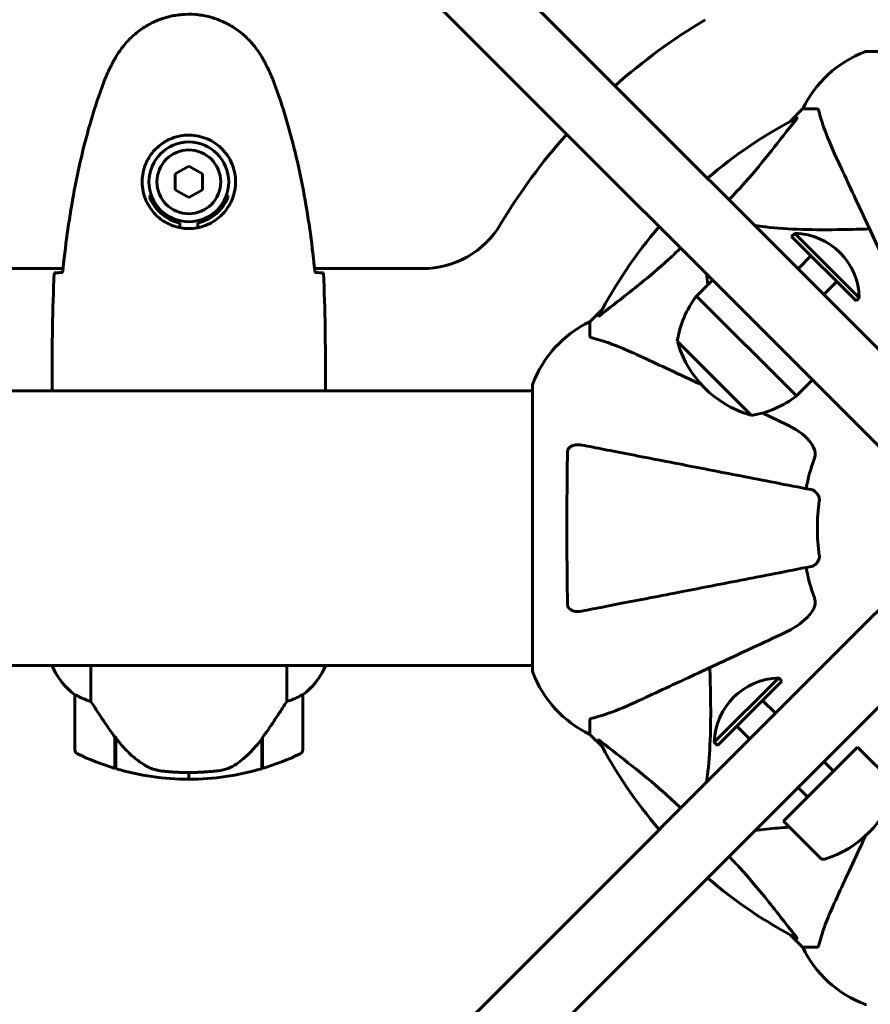
# Model space of a CAD drawing. Units: millimetres. Extents: x 3381 to 20621, y -2947 to 20001.
# Drawn here: x 9522 to 9709, y 3836 to 4053 of the extents above; entities that cross this region are included whole.
import ezdxf

# ---------------------------------------------------------------- set-up
doc = ezdxf.new("R2010")
doc.units = ezdxf.units.MM
doc.header["$LTSCALE"] = 80
doc.layers.add('Widoczne (ISO)', color=7, linetype='Continuous', lineweight=60)
doc.layers.add('Wymiar (ISO)', color=7, linetype='Continuous', lineweight=18, true_color=0x00803f)
doc.styles.add('Tekst etykiety (ISO)', font='tahoma.ttf')
doc.dimstyles.new('Domyślne (ISO)', dxfattribs={"dimscale": 80, "dimtxt": 3.5, "dimasz": 2.5, "dimexe": 3.175, "dimexo": 0, "dimgap": 0.762, "dimtad": 1, "dimtoh": 1, "dimdec": 0, "dimrnd": 1e-08, "dimzin": 0, "dimtxsty": 'Tekst etykiety (ISO)', "dimcen": 0.09, "dimdle": 10, "dimclrd": 256, "dimclre": 256, "dimclrt": 256, "dimadec": 0, "dimazin": 0, "dimtfac": 0.714286, "dimtdec": 0, "dimtmove": 0, "dimatfit": 3, "dimfxl": 0, "dimtolj": 1, "dimtzin": 0, "dimlwd": -1, "dimlwe": -1, "dimarcsym": 0})

# ---------------------------------------------------------------- blocks, each defined once
blk = doc.blocks.new('*D5')
at = {"layer": 'Defpoints', "color": 0, "transparency": 16777216}
for p in [(18567.45, 12318.25), (5209.42, 4825.94), (5209.42, 699.87)]:
    blk.add_point(p, dxfattribs=at)
at = {"layer": 'Wymiar (ISO)', "transparency": 16777216}
for p, q in [((18567.45, 12318.25), (18567.45, 445.87)), ((5209.42, 4825.94), (5209.42, 445.87)), ((18367.45, 699.87), (5409.42, 699.87))]:
    blk.add_line(p, q, dxfattribs=at)
for points in [[(5409.42, 733.2), (5409.42, 666.53), (5209.42, 699.87)], [(18367.45, 733.2), (18367.45, 666.53), (18567.45, 699.87)]]:
    blk.add_solid(points, dxfattribs=at)
at = {"layer": 'Wymiar (ISO)', "transparency": 16777216, "insert": (11888.44, 1053.61), "char_height": 280, "attachment_point": 2, "style": 'Tekst etykiety (ISO)'}
blk.add_mtext('\\A1;13358', dxfattribs=at)
blk = doc.blocks.new('*D6')
at = {"layer": 'Defpoints', "color": 0, "transparency": 16777216}
for p in [(7232.07, 13538.75), (3739.57, 3410.79), (9739.57, 3410.79)]:
    blk.add_point(p, dxfattribs=at)
at = {"layer": 'Wymiar (ISO)', "transparency": 16777216}
for p, q in [((7232.07, 13538.75), (3485.57, 13538.75)), ((3739.57, 13338.75), (3739.57, 3610.79)), ((9739.57, 3410.79), (3485.57, 3410.79))]:
    blk.add_line(p, q, dxfattribs=at)
for points in [[(3706.24, 13338.75), (3772.91, 13338.75), (3739.57, 13538.75)], [(3706.24, 3610.79), (3772.91, 3610.79), (3739.57, 3410.79)]]:
    blk.add_solid(points, dxfattribs=at)
at = {"layer": 'Wymiar (ISO)', "transparency": 16777216, "insert": (3385.83, 8474.77), "char_height": 280, "attachment_point": 2, "rotation": 90, "style": 'Tekst etykiety (ISO)'}
blk.add_mtext('\\A1;10128', dxfattribs=at)

msp = doc.modelspace()

# ---------------------------------------------------------------- linework, layer by layer
at = {"layer": 'Widoczne (ISO)'}
for p, q in [((9718.18, 3972.94), (9587.85, 4103.28)), ((9577.24, 4092.67), (9707.58, 3962.33)), ((9770.87, 4045.54), (9708.27, 4045.54)), ((9694.27, 4032.94), (9691.53, 4030.2)), ((9691.53, 4030.2), (9694.27, 4032.94)), ((9697.44, 4032.94), (9694.27, 4032.94)), ((9559.57, 4020.41), (9556.57, 4018.68)), ((9562.57, 4018.68), (9559.57, 4020.41)), ((9556.57, 4018.68), (9556.57, 4015.21)), ((9562.57, 4015.21), (9562.57, 4018.68)), ((9556.57, 4015.21), (9559.57, 4013.48)), ((9559.57, 4013.48), (9562.57, 4015.21)), ((9557.57, 4006.89), (9557.57, 4007.91)), ((9561.57, 4007.91), (9561.57, 4006.89)), ((9691.84, 4004.94), (9692.55, 4005.64)), ((9705.99, 3990.79), (9691.84, 4004.94)), ((9706.69, 3991.5), (9692.55, 4005.64)), ((9696.09, 4000.69), (9693.26, 3997.87)), ((8994.57, 3997.89), (9531.97, 3997.89)), ((9587.17, 3997.89), (9610.82, 3997.89)), ((9674.52, 3995.39), (9670.98, 3991.86)), ((9701.74, 3995.04), (9698.92, 3992.21)), ((9670.98, 3991.86), (9692.9, 3969.94)), ((9705.99, 3990.79), (9706.69, 3991.5)), ((9650.32, 3988.99), (9647.57, 3986.24)), ((9647.57, 3986.24), (9650.32, 3988.99)), ((9647.57, 3983.08), (9647.57, 3986.24)), ((9666.74, 3981.96), (9683.01, 3965.69)), ((9529.57, 3973.39), (9529.57, 3971.64)), ((9589.57, 3973.39), (9589.57, 3971.64)), ((9696.44, 3973.47), (9692.9, 3969.94)), ((8989.3, 3971.09), (9634.98, 3971.09)), ((9634.98, 3972.24), (9634.98, 3909.64)), ((9712.95, 3956.96), (9707.58, 3962.33)), ((9707.58, 3919.55), (9712.95, 3924.93)), ((9707.58, 3919.55), (9577.24, 3789.22)), ((8989.3, 3910.79), (9634.98, 3910.79)), ((9529.67, 3910.79), (9529.67, 3910.53)), ((9538.09, 3902.89), (9538.09, 3910.79)), ((9581.06, 3910.79), (9581.06, 3902.89)), ((9589.3, 3910.24), (9589.3, 3910.79)), ((9589.48, 3910.53), (9589.48, 3910.79)), ((9587.85, 3778.61), (9718.18, 3908.95)), ((9689.02, 3908.06), (9674.87, 3893.92)), ((9689.72, 3907.36), (9689.02, 3908.06)), ((9689.72, 3907.36), (9675.58, 3893.21)), ((9534.57, 3904.29), (9534.57, 3892.29)), ((9584.57, 3892.29), (9584.57, 3904.29)), ((9685.48, 3903.11), (9688.31, 3900.29)), ((9647.57, 3898.81), (9647.57, 3895.64)), ((9679.82, 3897.46), (9682.65, 3894.63)), ((9543.37, 3895), (9543.37, 3895.19)), ((9543.43, 3895.1), (9543.37, 3895.1)), ((9543.37, 3888.18), (9543.37, 3895)), ((9543.56, 3894.91), (9543.37, 3894.91)), ((9543.57, 3888.12), (9543.57, 3894.9)), ((9575.57, 3894.71), (9575.57, 3888.12)), ((9575.77, 3894.91), (9575.72, 3894.91)), ((9575.77, 3895), (9575.77, 3888.18)), ((9647.57, 3895.64), (9650.32, 3892.9)), ((9650.32, 3892.9), (9647.57, 3895.64)), ((9543.37, 3894.21), (9543.57, 3894.21)), ((9543.57, 3893.93), (9543.37, 3893.93)), ((9543.57, 3893.68), (9543.37, 3893.68)), ((9543.37, 3893.35), (9543.57, 3893.35)), ((9543.57, 3893.24), (9543.37, 3893.24)), ((9575.57, 3894.21), (9575.77, 3894.21)), ((9575.77, 3893.93), (9575.57, 3893.93)), ((9575.77, 3893.68), (9575.57, 3893.68)), ((9575.57, 3893.35), (9575.77, 3893.35)), ((9575.77, 3893.24), (9575.57, 3893.24)), ((9675.58, 3893.21), (9674.87, 3893.92)), ((9690.08, 3876.6), (9706.34, 3892.86)), ((9706.34, 3892.86), (9714.4, 3884.8)), ((9698.92, 3889.68), (9701.04, 3887.56)), ((9559.57, 3885.79), (9559.57, 3887.29)), ((9559.57, 3887.29), (9559.57, 3885.79)), ((9693.26, 3884.02), (9695.38, 3881.9)), ((9690.08, 3876.6), (9698.14, 3868.53)), ((9691.53, 3851.69), (9694.27, 3848.94)), ((9694.27, 3848.94), (9691.53, 3851.69)), ((9697.44, 3848.94), (9694.27, 3848.94))]:
    msp.add_line(p, q, dxfattribs=at)
for radius in [8.75, 7]:
    msp.add_circle((9559.57, 4016.94), radius, dxfattribs=at)
for centre, radius, start, end in [((9739.57, 3940.94), 130, 120.8639, 131.6926), ((9716.8, 4022.1), 25, 110.8133, 154.3044), ((9716.8, 4022.1), 25, 110.8133, 154.3044), ((9708.27, 4044.54), 1, 90, 110.8133), ((9708.27, 4044.54), 1, 90, 110.8133), ((9739.57, 3940.94), 101.36, 117.3738, 130.7568), ((9739.57, 3940.94), 130, 138.3074, 149.1361), ((9559.57, 4016.94), 9.25, 201.2113, 257.5131), ((9559.57, 4016.94), 9.25, 282.4869, 338.7887), ((9610.82, 4017.89), 20, 270, 329.1361), ((9739.57, 3940.94), 101.36, 139.2432, 152.6262), ((9692.2, 3991.15), 14.5, 1.3972, 88.6028), ((9688.17, 3978.63), 21.69, 142.4231, 171.1797), ((9658.41, 3963.72), 25, 115.6956, 159.1867), ((9658.41, 3963.72), 25, 115.6956, 159.1867), ((9667.87, 3981.67), 1, 171.4997, 197.2377), ((9689.4, 3988.35), 23.54, 197.2377, 252.7623), ((9635.98, 3972.24), 1, 159.1867, 180), ((9635.98, 3972.24), 1, 159.1867, 180), ((9679.68, 3987.12), 21.69, 278.8203, 307.5769), ((9682.72, 3966.82), 1, 252.7623, 278.5003), ((9739.57, 3940.94), 45.39, 160.277, 169), ((9739.57, 3940.94), 42.08, 171.774, 188.226), ((9739.57, 3940.94), 45.39, 191, 199.723), ((9544.29, 3917.03), 16, 203.9755, 232.6307), ((9544.29, 3917.03), 16, 205.9828, 232.6307), ((9574.86, 3917.03), 16, 307.3693, 336.0245), ((9574.86, 3917.03), 16, 307.3693, 334.0172), ((9588.8, 3910.24), 0.5, 334.0172, 0), ((9589.07, 3910.24), 0.5, 35.3151, 63.6624), ((9635.98, 3909.64), 1, 180, 200.8133), ((9635.98, 3909.64), 1, 180, 200.8133), ((9658.41, 3918.17), 25, 200.8133, 244.3044), ((9658.41, 3918.17), 25, 200.8133, 244.3044), ((9689.37, 3893.57), 14.5, 91.3972, 178.6028), ((9535.57, 3904.29), 1, 178.5824, 180), ((9583.57, 3904.29), 1, 0, 1.4176), ((9739.57, 3940.94), 101.36, 207.3738, 220.7568), ((9535.57, 3892.29), 1, 180, 244.1852), ((9559.57, 3941.91), 56.11, 244.1852, 253.2199), ((9559.57, 3941.91), 56.11, 286.7801, 295.8148), ((9583.57, 3892.29), 1, 295.8148, 0), ((9559.57, 3941.91), 56.11, 253.433, 270), ((9559.57, 3941.91), 56.11, 270, 286.567), ((9692.17, 3890.77), 23.54, 287.2377, 342.7623), ((9698.85, 3869.24), 1, 225, 287.2377), ((9739.57, 3940.94), 101.36, 229.2432, 242.6262), ((9716.8, 3859.78), 25, 205.6956, 249.1867), ((9716.8, 3859.78), 25, 205.6956, 249.1867), ((9708.27, 3837.35), 1, 249.1867, 270)]:
    msp.add_arc(centre, radius, start, end, dxfattribs=at)
msp.add_ellipse((9544.03, 3896.51), major_axis=(-8.81, 12.43), ratio=0.085302, start_param=1.617054, end_param=1.638925, dxfattribs=at)
for points, knots in [([(9575.64, 4044.24), (9575.1, 4045.18), (9574.47, 4046.09), (9573.12, 4047.73), (9572.4, 4048.48), (9570.88, 4049.82), (9570.07, 4050.42), (9568.38, 4051.47), (9567.5, 4051.93), (9565.69, 4052.69), (9564.77, 4052.99), (9562.88, 4053.45), (9561.92, 4053.6), (9559.99, 4053.75), (9559.03, 4053.74), (9557.11, 4053.58), (9556.15, 4053.42), (9554.27, 4052.96), (9553.35, 4052.65), (9551.57, 4051.89), (9550.7, 4051.44), (9549.04, 4050.39), (9548.25, 4049.8), (9546.76, 4048.49), (9546.06, 4047.77), (9544.71, 4046.14), (9544.06, 4045.21), (9543.51, 4044.24)], [0, 0, 0, 0, 0.309737, 0.309737, 0.601073, 0.601073, 0.885288, 0.885288, 1.162586, 1.162586, 1.437627, 1.437627, 1.709863, 1.709863, 1.980965, 1.980965, 2.253779, 2.253779, 2.525671, 2.525671, 2.801201, 2.801201, 3.078831, 3.078831, 3.362527, 3.362527, 3.680704, 3.680704, 3.680704, 3.680704]), ([(9543.51, 4044.24), (9543.31, 4043.89), (9543.11, 4043.55), (9542.73, 4042.84), (9542.55, 4042.48), (9542.19, 4041.77), (9542.01, 4041.41), (9541.68, 4040.68), (9541.51, 4040.31), (9541.2, 4039.56), (9541.05, 4039.19), (9540.91, 4038.81)], [0, 0, 0, 0, 0.1171077, 0.1171077, 0.2342154, 0.2342154, 0.351323, 0.351323, 0.4684307, 0.4684307, 0.5855384, 0.5855384, 0.5855384, 0.5855384]), ([(9578.24, 4038.81), (9578.1, 4039.19), (9577.95, 4039.56), (9577.63, 4040.31), (9577.47, 4040.68), (9577.13, 4041.41), (9576.96, 4041.77), (9576.6, 4042.48), (9576.41, 4042.84), (9576.03, 4043.55), (9575.84, 4043.89), (9575.64, 4044.24)], [0, 0, 0, 0, 0.1171077, 0.1171077, 0.2342154, 0.2342154, 0.351323, 0.351323, 0.4684307, 0.4684307, 0.5855384, 0.5855384, 0.5855384, 0.5855384]), ([(9540.91, 4038.81), (9539.91, 4036.13), (9539.01, 4033.42), (9537.37, 4027.94), (9536.64, 4025.18), (9535.34, 4019.61), (9534.76, 4016.8), (9533.74, 4011.17), (9533.29, 4008.35), (9532.51, 4002.69), (9532.17, 3999.86), (9531.88, 3997.04)], [0, 0, 0, 0, 0.849868, 0.849868, 1.699736, 1.699736, 2.549604, 2.549604, 3.399472, 3.399472, 4.249236, 4.249236, 4.249236, 4.249236]), ([(9587.26, 3997.04), (9586.97, 3999.86), (9586.64, 4002.69), (9585.86, 4008.35), (9585.41, 4011.17), (9584.39, 4016.8), (9583.81, 4019.61), (9582.5, 4025.18), (9581.77, 4027.94), (9580.14, 4033.42), (9579.24, 4036.13), (9578.24, 4038.81)], [5.523572, 5.523572, 5.523572, 5.523572, 6.373336, 6.373336, 7.223204, 7.223204, 8.073072, 8.073072, 8.92294, 8.92294, 9.772808, 9.772808, 9.772808, 9.772808]), ([(9697.83, 4032.43), (9697.79, 4032.59), (9697.74, 4032.73), (9697.61, 4032.9), (9697.54, 4032.94), (9697.44, 4032.94)], [0, 0, 0, 0, 0.1541752, 0.1541752, 0.2866473, 0.2866473, 0.2866473, 0.2866473]), ([(9692.97, 4030.96), (9693.01, 4030.98), (9693.04, 4030.99), (9693.06, 4030.97), (9693.05, 4030.94), (9693.01, 4030.85), (9692.96, 4030.79), (9692.87, 4030.65), (9692.81, 4030.58), (9692.76, 4030.51)], [0.66790836, 0.66790836, 0.66790836, 0.66790836, 0.68756319, 0.68756319, 0.70698655, 0.70698655, 0.72910654, 0.72910654, 0.74763999, 0.74763999, 0.74763999, 0.74763999]), ([(9697.83, 4032.43), (9698.1, 4031.41), (9698.5, 4030.01), (9699.96, 4026.05), (9700.97, 4023.73), (9702.13, 4021.25)], [-2.891193, -2.891193, -2.891193, -2.891193, -1.528317, -1.528317, 0, 0, 0, 0]), ([(9678.11, 4013.02), (9679.35, 4014.3), (9680.54, 4015.57), (9685.79, 4021.48), (9689.15, 4026.05), (9692.76, 4030.51)], [-2.966033, -2.966033, -2.966033, -2.966033, -2.344532, -2.344532, -0.096806, -0.096806, -0.096806, -0.096806]), ([(9569.82, 4016.57), (9569.79, 4015.89), (9569.7, 4015.22), (9569.3, 4013.55), (9568.91, 4012.6), (9568.1, 4011.22), (9567.76, 4010.75), (9566.65, 4009.44), (9565.76, 4008.68), (9563.95, 4007.64), (9563.14, 4007.29), (9561.12, 4006.74), (9559.88, 4006.63), (9557.64, 4006.83), (9556.65, 4007.07), (9554.74, 4007.84), (9553.85, 4008.38), (9552.28, 4009.66), (9551.61, 4010.41), (9550.75, 4011.71), (9550.47, 4012.2), (9550, 4013.25), (9549.8, 4013.79), (9549.49, 4015), (9549.38, 4015.67), (9549.28, 4017.5), (9549.4, 4018.68), (9549.99, 4020.67), (9550.33, 4021.46), (9551.36, 4023.18), (9552.11, 4024.06), (9553.71, 4025.4), (9554.52, 4025.91), (9556.58, 4026.83), (9557.91, 4027.14), (9560.55, 4027.23), (9561.91, 4027.01), (9564.41, 4026.08), (9565.59, 4025.35), (9567.66, 4023.41), (9568.53, 4022.14), (9569.51, 4019.7), (9569.75, 4018.57), (9569.83, 4017.18), (9569.83, 4016.87), (9569.82, 4016.57)], [-6.909916, -6.909916, -6.909916, -6.909916, -6.678187, -6.678187, -6.307421, -6.307421, -6.099272, -6.099272, -5.691755, -5.691755, -5.410793, -5.410793, -5.04443, -5.04443, -4.733913, -4.733913, -4.389128, -4.389128, -4.031248, -4.031248, -3.824879, -3.824879, -3.618512, -3.618512, -3.383004, -3.383004, -3.001582, -3.001582, -2.738223, -2.738223, -2.395647, -2.395647, -2.112934, -2.112934, -1.715272, -1.715272, -1.315068, -1.315068, -0.909692, -0.909692, -0.460238, -0.460238, -0.101058, -0.101058, 0, 0, 0, 0]), ([(9702.13, 4021.25), (9702.96, 4019.47), (9703.87, 4017.52), (9704.86, 4015.39), (9706.47, 4011.93), (9708.32, 4007.98), (9712.27, 3999.49), (9714.37, 3994.99), (9716.59, 3990.24)], [4.887142, 4.887142, 4.887142, 4.887142, 6.128309, 6.128309, 6.128309, 8.145415, 8.145415, 10.06423, 10.06423, 10.06423, 10.06423]), ([(9550.95, 4013.6), (9551.01, 4013.7), (9551.07, 4013.8), (9551.18, 4013.98), (9551.23, 4014.06), (9551.29, 4014.14)], [24.65060247, 24.65060247, 24.65060247, 24.65060247, 24.68550538, 24.68550538, 24.71368244, 24.71368244, 24.71368244, 24.71368244]), ([(9567.86, 4014.14), (9567.91, 4014.06), (9567.96, 4013.98), (9568.08, 4013.8), (9568.14, 4013.7), (9568.2, 4013.6)], [26.68887189, 26.68887189, 26.68887189, 26.68887189, 26.71704895, 26.71704895, 26.75195186, 26.75195186, 26.75195186, 26.75195186]), ([(9708.95, 4006.61), (9706.97, 4006.55), (9705.05, 4006.5), (9696.81, 4006.36), (9691.12, 4006.48), (9685.32, 4007.14), (9684.54, 4007.24), (9683.77, 4007.36)], [-7.441453, -7.441453, -7.441453, -7.441453, -6.631063, -6.631063, -3.871284, -3.871284, -3.433611, -3.433611, -3.433611, -3.433611]), ([(9650, 3987.76), (9652.69, 3989.93), (9655.63, 3992.17), (9660.65, 3996.22), (9662.76, 3998), (9665.79, 4000.77), (9666.65, 4001.58), (9667.5, 4002.41)], [-3.381682, -3.381682, -3.381682, -3.381682, -2.051079, -2.051079, -1.136838, -1.136838, -0.76801, -0.76801, -0.76801, -0.76801]), ([(9530.04, 3996.94), (9530.26, 3996.96), (9530.58, 3996.98), (9531.17, 3997.01), (9531.39, 3997.02), (9531.62, 3997.03)], [34.7828406, 34.7828406, 34.7828406, 34.7828406, 35.3783959, 35.3783959, 35.6691337, 35.6691337, 35.6691337, 35.6691337]), ([(9587.53, 3997.03), (9587.76, 3997.02), (9587.98, 3997.01), (9588.57, 3996.98), (9588.88, 3996.96), (9589.11, 3996.94)], [9.0036319, 9.0036319, 9.0036319, 9.0036319, 9.2941564, 9.2941564, 9.8897117, 9.8897117, 9.8897117, 9.8897117]), ([(9650, 3987.76), (9650, 3987.75), (9649.99, 3987.75), (9649.86, 3987.64), (9649.74, 3987.56), (9649.61, 3987.48), (9649.57, 3987.46), (9649.53, 3987.47), (9649.53, 3987.49), (9649.55, 3987.53), (9649.56, 3987.54), (9649.56, 3987.55)], [0.8751293, 0.8751293, 0.8751293, 0.8751293, 0.8786792, 0.8786792, 0.9337906, 0.9337906, 0.9692974, 0.9692974, 1.0016433, 1.0016433, 1.0082698, 1.0082698, 1.0082698, 1.0082698]), ([(9647.57, 3983.08), (9647.57, 3983), (9647.6, 3982.94), (9647.73, 3982.8), (9647.88, 3982.74), (9648.08, 3982.69)], [0, 0, 0, 0, 0.0651008, 0.0651008, 0.1767336, 0.1767336, 0.1767336, 0.1767336]), ([(9659.27, 3978.39), (9657.46, 3979.23), (9655.74, 3980), (9652.67, 3981.24), (9651.3, 3981.74), (9649.35, 3982.34), (9648.69, 3982.53), (9648.08, 3982.69)], [-2.92386, -2.92386, -2.92386, -2.92386, -1.830399, -1.830399, -0.841636, -0.841636, -0.273628, -0.273628, -0.273628, -0.273628]), ([(9672.06, 3972.43), (9669.58, 3973.58), (9667.26, 3974.66), (9665.13, 3975.66), (9663, 3976.65), (9661.05, 3977.56), (9659.27, 3978.39)], [4.886019, 4.886019, 4.886019, 4.886019, 6.128315, 6.128315, 6.128315, 7.369492, 7.369492, 7.369492, 7.369492]), ([(9529.65, 3971.09), (9529.6, 3971.34), (9529.57, 3971.52), (9529.57, 3971.64), (9529.57, 3971.64), (9529.57, 3971.64)], [2.936644, 2.936644, 2.936644, 2.936644, 3.1347187, 3.1347187, 3.136385, 3.136385, 3.136385, 3.136385]), ([(9589.42, 3971.09), (9589.43, 3971.11), (9589.44, 3971.14), (9589.47, 3971.22), (9589.49, 3971.28), (9589.52, 3971.37), (9589.53, 3971.41), (9589.55, 3971.47), (9589.55, 3971.48), (9589.56, 3971.53), (9589.57, 3971.54), (9589.57, 3971.64)], [9.2201552, 9.2201552, 9.2201552, 9.2201552, 9.259591, 9.259591, 9.3923584, 9.3923584, 9.5251257, 9.5251257, 9.5915094, 9.5915094, 9.6578931, 9.6578931, 9.6578931, 9.6578931]), ([(9589.49, 3971.09), (9589.55, 3971.34), (9589.57, 3971.52), (9589.57, 3971.64), (9589.57, 3971.64), (9589.57, 3971.64)], [2.936644, 2.936644, 2.936644, 2.936644, 3.1347187, 3.1347187, 3.136385, 3.136385, 3.136385, 3.136385]), ([(9690.28, 3963.93), (9692.71, 3962.8), (9694.57, 3961.45), (9696.1, 3959.62), (9696.65, 3958.88), (9696.94, 3957.9), (9696.97, 3957.8), (9696.99, 3957.7)], [0, 0, 0, 0, 1.25142, 1.25142, 1.643811, 1.643811, 1.686691, 1.686691, 1.686691, 1.686691]), ([(9642.67, 3924.19), (9642.63, 3926.86), (9642.59, 3929.63), (9642.53, 3936.95), (9642.52, 3941.53), (9642.56, 3950.07), (9642.61, 3953.99), (9642.67, 3957.7)], [-3.948618, -3.948618, -3.948618, -3.948618, -3.078035, -3.078035, -1.710872, -1.710872, -0.498651, -0.498651, -0.498651, -0.498651]), ([(9642.67, 3957.7), (9642.68, 3957.83), (9642.7, 3957.95), (9642.78, 3958.19), (9642.83, 3958.3), (9642.98, 3958.52), (9643.08, 3958.62), (9643.34, 3958.84), (9643.52, 3958.94), (9643.99, 3959.13), (9644.33, 3959.21), (9645.06, 3959.27), (9645.44, 3959.24), (9645.8, 3959.17)], [0, 0, 0, 0, 0.0405527, 0.0405527, 0.0770027, 0.0770027, 0.1196644, 0.1196644, 0.1860906, 0.1860906, 0.2931262, 0.2931262, 0.4025768, 0.4025768, 0.4025768, 0.4025768]), ([(9696.11, 3949.39), (9696.11, 3949.39), (9696.11, 3949.39), (9690.76, 3950.43), (9685.59, 3951.44), (9675.86, 3953.33), (9671.3, 3954.21), (9667.16, 3955.02), (9664.58, 3955.52), (9662.14, 3955.99), (9657.57, 3956.88), (9655.45, 3957.3), (9651.56, 3958.05), (9649.8, 3958.39), (9647.36, 3958.87), (9646.55, 3959.03), (9645.8, 3959.17)], [0.888905, 0.888905, 0.888905, 0.888905, 0.88942, 0.88942, 2.677464, 2.677464, 4.465509, 4.465509, 4.465509, 5.581887, 5.581887, 6.698264, 6.698264, 7.814641, 7.814641, 8.436361, 8.436361, 8.436361, 8.436361]), ([(9696.84, 3956.26), (9696.93, 3956.5), (9696.99, 3956.74), (9697.04, 3957.21), (9697.04, 3957.43), (9697, 3957.66), (9696.99, 3957.68), (9696.99, 3957.7)], [-0.6576908, -0.6576908, -0.6576908, -0.6576908, -0.5826884, -0.5826884, -0.5093339, -0.5093339, -0.502027, -0.502027, -0.502027, -0.502027]), ([(9696.11, 3949.39), (9696.51, 3949.32), (9696.9, 3949.08), (9697.47, 3948.51), (9697.67, 3948.22), (9697.86, 3947.77), (9697.9, 3947.61), (9697.94, 3947.36), (9697.95, 3947.28), (9697.95, 3947.12), (9697.94, 3947.04), (9697.93, 3946.96)], [0, 0, 0, 0, 0.2355522, 0.2355522, 0.4078692, 0.4078692, 0.4868555, 0.4868555, 0.5223203, 0.5223203, 0.5562282, 0.5562282, 0.5562282, 0.5562282]), ([(9697.93, 3934.92), (9697.95, 3934.79), (9697.95, 3934.66), (9697.92, 3934.37), (9697.89, 3934.22), (9697.77, 3933.88), (9697.66, 3933.68), (9697.35, 3933.23), (9697.12, 3933.01), (9696.62, 3932.66), (9696.37, 3932.54), (9696.11, 3932.5)], [0, 0, 0, 0, 0.0396836, 0.0396836, 0.0905188, 0.0905188, 0.1673316, 0.1673316, 0.2736365, 0.2736365, 0.3778204, 0.3778204, 0.3778204, 0.3778204]), ([(9645.8, 3922.72), (9646.55, 3922.86), (9647.36, 3923.02), (9649.8, 3923.49), (9651.56, 3923.84), (9655.44, 3924.59), (9657.57, 3925), (9662.14, 3925.89), (9664.57, 3926.36), (9667.15, 3926.87), (9671.3, 3927.67), (9675.85, 3928.56), (9685.59, 3930.45), (9690.77, 3931.46), (9696.11, 3932.5), (9696.11, 3932.5), (9696.11, 3932.5)], [0.494658, 0.494658, 0.494658, 0.494658, 1.116027, 1.116027, 2.232055, 2.232055, 3.348082, 3.348082, 4.464109, 4.464109, 4.464109, 6.253052, 6.253052, 8.041993, 8.041993, 8.042107, 8.042107, 8.042107, 8.042107]), ([(9696.99, 3924.19), (9697.02, 3924.32), (9697.03, 3924.45), (9697.03, 3924.84), (9697, 3925.1), (9696.9, 3925.44), (9696.88, 3925.53), (9696.84, 3925.62)], [-0.1558142, -0.1558142, -0.1558142, -0.1558142, -0.1088397, -0.1088397, -0.0285546, -0.0285546, 0, 0, 0, 0]), ([(9645.8, 3922.72), (9645.19, 3922.6), (9644.59, 3922.61), (9643.79, 3922.82), (9643.53, 3922.94), (9643.18, 3923.17), (9643.06, 3923.29), (9642.87, 3923.53), (9642.81, 3923.64), (9642.73, 3923.83), (9642.71, 3923.9), (9642.68, 3924.04), (9642.68, 3924.11), (9642.67, 3924.19)], [0, 0, 0, 0, 0.2316755, 0.2316755, 0.3642878, 0.3642878, 0.4481993, 0.4481993, 0.5091909, 0.5091909, 0.5443069, 0.5443069, 0.5810898, 0.5810898, 0.5810898, 0.5810898]), ([(9696.99, 3924.19), (9696.92, 3923.85), (9696.8, 3923.54), (9696.36, 3922.6), (9695.86, 3921.91), (9693.99, 3920.03), (9692.32, 3918.91), (9690.28, 3917.96)], [0.1601511, 0.1601511, 0.1601511, 0.1601511, 0.2789651, 0.2789651, 0.5590911, 0.5590911, 1.0329565, 1.0329565, 1.0329565, 1.0329565]), ([(9659.27, 3903.5), (9661.03, 3904.32), (9662.96, 3905.22), (9665.06, 3906.2), (9668.51, 3907.8), (9672.45, 3909.64), (9680.96, 3913.61), (9685.49, 3915.72), (9690.28, 3917.96)], [4.887094, 4.887094, 4.887094, 4.887094, 6.113907, 6.113907, 6.113907, 8.129864, 8.129864, 10.064486, 10.064486, 10.064486, 10.064486]), ([(9673.9, 3910.32), (9673.97, 3908.34), (9674.02, 3906.42), (9674.16, 3898.18), (9674.04, 3892.49), (9673.38, 3886.69), (9673.28, 3885.91), (9673.16, 3885.14)], [-7.441778, -7.441778, -7.441778, -7.441778, -6.631196, -6.631196, -3.87144, -3.87144, -3.433988, -3.433988, -3.433988, -3.433988]), ([(9534.57, 3904.32), (9534.57, 3904.32), (9534.57, 3904.32), (9534.58, 3904.33), (9534.6, 3904.34), (9534.7, 3904.31), (9534.76, 3904.28), (9534.92, 3904.21), (9535.01, 3904.16), (9535.14, 3904.1)], [0, 0, 0, 0, 0.0892681, 0.0892681, 0.2434802, 0.2434802, 0.344433, 0.344433, 0.4329441, 0.4329441, 0.4329441, 0.4329441]), ([(9535.14, 3904.1), (9535.47, 3903.92), (9535.86, 3903.73), (9536.84, 3903.31), (9537.44, 3903.08), (9538.09, 3902.89)], [0, 0, 0, 0, 0.2028161, 0.2028161, 0.4461333, 0.4461333, 0.4461333, 0.4461333]), ([(9581.06, 3902.89), (9581.56, 3903.04), (9582.04, 3903.21), (9583.07, 3903.63), (9583.59, 3903.88), (9584.01, 3904.1)], [0.0001663, 0.0001663, 0.0001663, 0.0001663, 0.190884, 0.190884, 0.4484016, 0.4484016, 0.4484016, 0.4484016]), ([(9584.01, 3904.1), (9584.11, 3904.15), (9584.26, 3904.22), (9584.5, 3904.33), (9584.54, 3904.33), (9584.57, 3904.33), (9584.57, 3904.32), (9584.57, 3904.32), (9584.57, 3904.32), (9584.57, 3904.32)], [0, 0, 0, 0, 0.0649331, 0.0649331, 0.1383366, 0.1383366, 0.1704192, 0.1704192, 0.1962839, 0.1962839, 0.1962839, 0.1962839]), ([(9648.08, 3899.2), (9649.11, 3899.47), (9650.51, 3899.87), (9654.46, 3901.33), (9656.79, 3902.34), (9659.27, 3903.5)], [-2.891192, -2.891192, -2.891192, -2.891192, -1.528318, -1.528318, 0, 0, 0, 0]), ([(9538.09, 3902.89), (9538.28, 3902.58), (9538.49, 3902.25), (9539.43, 3900.78), (9540.27, 3899.51), (9541.87, 3897.14), (9542.62, 3896.06), (9543.37, 3895)], [-2.553905, -2.553905, -2.553905, -2.553905, -2.410923, -2.410923, -1.933986, -1.933986, -1.54469, -1.54469, -1.54469, -1.54469]), ([(9575.57, 3894.71), (9576.5, 3896.01), (9577.43, 3897.35), (9578.78, 3899.37), (9579.25, 3900.08), (9580.19, 3901.52), (9580.65, 3902.24), (9581.06, 3902.89)], [0, 0, 0, 0, 0.481827, 0.481827, 0.74882, 0.74882, 1.050013, 1.050013, 1.050013, 1.050013]), ([(9648.08, 3899.2), (9647.92, 3899.16), (9647.78, 3899.11), (9647.61, 3898.98), (9647.57, 3898.91), (9647.57, 3898.81)], [0, 0, 0, 0, 0.1541752, 0.1541752, 0.2866473, 0.2866473, 0.2866473, 0.2866473]), ([(9543.57, 3894.91), (9543.91, 3894.43), (9544.28, 3893.96), (9545.04, 3893.05), (9545.44, 3892.61), (9546.25, 3891.77), (9546.67, 3891.37), (9547.53, 3890.61), (9547.98, 3890.25), (9548.89, 3889.57), (9549.35, 3889.25), (9549.83, 3888.95)], [0, 0, 0, 0, 0.1751235, 0.1751235, 0.3502469, 0.3502469, 0.5253704, 0.5253704, 0.7004938, 0.7004938, 0.8756173, 0.8756173, 0.8756173, 0.8756173]), ([(9570, 3889.15), (9570.52, 3889.51), (9571.03, 3889.9), (9573.09, 3891.63), (9574.44, 3893.12), (9575.57, 3894.71)], [0.5724832, 0.5724832, 0.5724832, 0.5724832, 0.6422282, 0.6422282, 0.8608733, 0.8608733, 0.8608733, 0.8608733]), ([(9649.56, 3894.34), (9649.54, 3894.38), (9649.53, 3894.41), (9649.55, 3894.43), (9649.58, 3894.42), (9649.67, 3894.38), (9649.73, 3894.33), (9649.87, 3894.24), (9649.93, 3894.18), (9650, 3894.13)], [0.66790836, 0.66790836, 0.66790836, 0.66790836, 0.68756319, 0.68756319, 0.70698655, 0.70698655, 0.72910654, 0.72910654, 0.74763999, 0.74763999, 0.74763999, 0.74763999]), ([(9667.5, 3879.48), (9666.22, 3880.72), (9664.95, 3881.91), (9659.04, 3887.16), (9654.47, 3890.51), (9650, 3894.13)], [-2.969897, -2.969897, -2.969897, -2.969897, -2.347308, -2.347308, -0.097313, -0.097313, -0.097313, -0.097313]), ([(9549.83, 3888.95), (9550.06, 3888.8), (9550.31, 3888.66), (9550.81, 3888.41), (9551.08, 3888.29), (9551.61, 3888.09), (9551.89, 3888), (9552.45, 3887.84), (9552.73, 3887.78), (9553.31, 3887.67), (9553.6, 3887.63), (9553.88, 3887.6)], [0, 0, 0, 0, 0.0831461, 0.0831461, 0.1662923, 0.1662923, 0.2494384, 0.2494384, 0.3325845, 0.3325845, 0.4157306, 0.4157306, 0.4157306, 0.4157306]), ([(9570, 3889.15), (9569.46, 3888.77), (9568.85, 3888.45), (9567.48, 3887.94), (9566.76, 3887.77), (9565.98, 3887.68)], [0, 0, 0, 0, 0.2223532, 0.2223532, 0.4551306, 0.4551306, 0.4551306, 0.4551306]), ([(9553.88, 3887.6), (9554.06, 3887.58), (9554.25, 3887.56), (9554.77, 3887.51), (9555.13, 3887.48), (9555.93, 3887.42), (9556.37, 3887.39), (9557.32, 3887.34), (9557.82, 3887.32), (9558.75, 3887.3), (9559.17, 3887.29), (9559.57, 3887.29), (9559.84, 3887.29), (9560.11, 3887.3), (9560.81, 3887.31), (9561.22, 3887.32), (9561.82, 3887.34), (9562.03, 3887.35), (9562.63, 3887.38), (9562.98, 3887.4), (9563.58, 3887.44), (9563.83, 3887.46), (9564.41, 3887.51), (9564.72, 3887.54), (9565.26, 3887.6), (9565.5, 3887.62), (9565.8, 3887.66), (9565.89, 3887.67), (9565.98, 3887.68)], [6.914575, 6.914575, 6.914575, 6.914575, 7.025602, 7.025602, 7.185634, 7.185634, 7.334276, 7.334276, 7.470354, 7.470354, 7.570079, 7.570079, 7.570079, 7.635772, 7.635772, 7.74088, 7.74088, 7.801274, 7.801274, 7.91791, 7.91791, 8.016058, 8.016058, 8.170389, 8.170389, 8.327265, 8.327265, 8.406835, 8.406835, 8.406835, 8.406835]), ([(9683.77, 3874.53), (9685.38, 3874.77), (9687.07, 3874.96), (9689.68, 3875.17), (9690.53, 3875.22), (9691.4, 3875.27)], [-5.096759, -5.096759, -5.096759, -5.096759, -4.31233, -4.31233, -3.944969, -3.944969, -3.944969, -3.944969]), ([(9708.09, 3873.43), (9706.92, 3870.92), (9705.83, 3868.58), (9704.83, 3866.43), (9703.85, 3864.33), (9702.95, 3862.4), (9702.13, 3860.64)], [4.857214, 4.857214, 4.857214, 4.857214, 6.113906, 6.113906, 6.113906, 7.34072, 7.34072, 7.34072, 7.34072]), ([(9692.76, 3851.37), (9690.59, 3854.06), (9688.35, 3857), (9684.29, 3862.02), (9682.52, 3864.13), (9679.74, 3867.16), (9678.93, 3868.02), (9678.11, 3868.87)], [-3.381682, -3.381682, -3.381682, -3.381682, -2.051079, -2.051079, -1.136838, -1.136838, -0.76801, -0.76801, -0.76801, -0.76801]), ([(9702.13, 3860.64), (9701.29, 3858.83), (9700.52, 3857.11), (9699.27, 3854.04), (9698.78, 3852.67), (9698.17, 3850.72), (9697.99, 3850.06), (9697.83, 3849.45)], [-2.923859, -2.923859, -2.923859, -2.923859, -1.830403, -1.830403, -0.841646, -0.841646, -0.273627, -0.273627, -0.273627, -0.273627]), ([(9692.76, 3851.37), (9692.76, 3851.37), (9692.77, 3851.36), (9692.87, 3851.23), (9692.96, 3851.11), (9693.04, 3850.98), (9693.06, 3850.94), (9693.05, 3850.9), (9693.03, 3850.9), (9692.98, 3850.92), (9692.98, 3850.93), (9692.97, 3850.93)], [0.8751293, 0.8751293, 0.8751293, 0.8751293, 0.8786792, 0.8786792, 0.9337906, 0.9337906, 0.9692974, 0.9692974, 1.0016433, 1.0016433, 1.0082698, 1.0082698, 1.0082698, 1.0082698]), ([(9697.44, 3848.94), (9697.52, 3848.94), (9697.58, 3848.97), (9697.71, 3849.1), (9697.77, 3849.25), (9697.83, 3849.45)], [0, 0, 0, 0, 0.0651008, 0.0651008, 0.1767336, 0.1767336, 0.1767336, 0.1767336])]:
    msp.add_open_spline(points, degree=3, knots=knots, dxfattribs=at)
for points in [[(9529.57, 3973.39), (9529.57, 3980.88), (9529.65, 3988.85), (9530.04, 3996.94)], [(9530.04, 3996.94), (9529.65, 3988.85), (9529.57, 3980.88), (9529.57, 3973.39)], [(9531.62, 3997.03), (9531.71, 3997.03), (9531.81, 3997.03), (9531.91, 3997.04)], [(9587.23, 3997.04), (9587.34, 3997.03), (9587.43, 3997.03), (9587.53, 3997.03)], [(9589.11, 3996.94), (9589.49, 3988.85), (9589.57, 3980.88), (9589.57, 3973.39)], [(9589.57, 3973.39), (9589.57, 3980.88), (9589.49, 3988.85), (9589.11, 3996.94)], [(9673.16, 3996.75), (9673.28, 3995.97), (9673.38, 3995.17), (9673.48, 3994.35)], [(9690.28, 3963.93), (9688.62, 3964.7), (9686.99, 3965.46), (9685.4, 3966.2)]]:
    msp.add_open_spline(points, degree=3, dxfattribs=at)

# ---------------------------------------------------------------- dimensions: what is measured, and where the dimension line sits
at = {"layer": 'Wymiar (ISO)'}
dim = msp.add_linear_dim(base=(3739.57, 3410.79), p1=(7232.07, 13538.75), p2=(9739.57, 3410.79), angle=90, dimstyle='Domyślne (ISO)', override={"dimtoh": 0, "dimdec": 0, "dimtp": 0, "dimtm": 0, "dimtdec": 0, "dimtofl": 0, "dimatfit": 1}, dxfattribs=at)
dim.commit()
dim.dimension.update_dxf_attribs({"geometry": '*D6', "text_midpoint": (3739.57, 8474.77), "dimtype": 160})
dim = msp.add_linear_dim(base=(5209.42, 699.87), p1=(18567.45, 12318.25), p2=(5209.42, 4825.94), dimstyle='Domyślne (ISO)', override={"dimtoh": 0, "dimdec": 0, "dimtp": 0, "dimtm": 0, "dimtdec": 0, "dimtofl": 0, "dimatfit": 1}, dxfattribs=at)
dim.commit()
dim.dimension.update_dxf_attribs({"geometry": '*D5', "text_midpoint": (11888.44, 699.87), "dimtype": 160})

doc.saveas('drawing.dxf')
